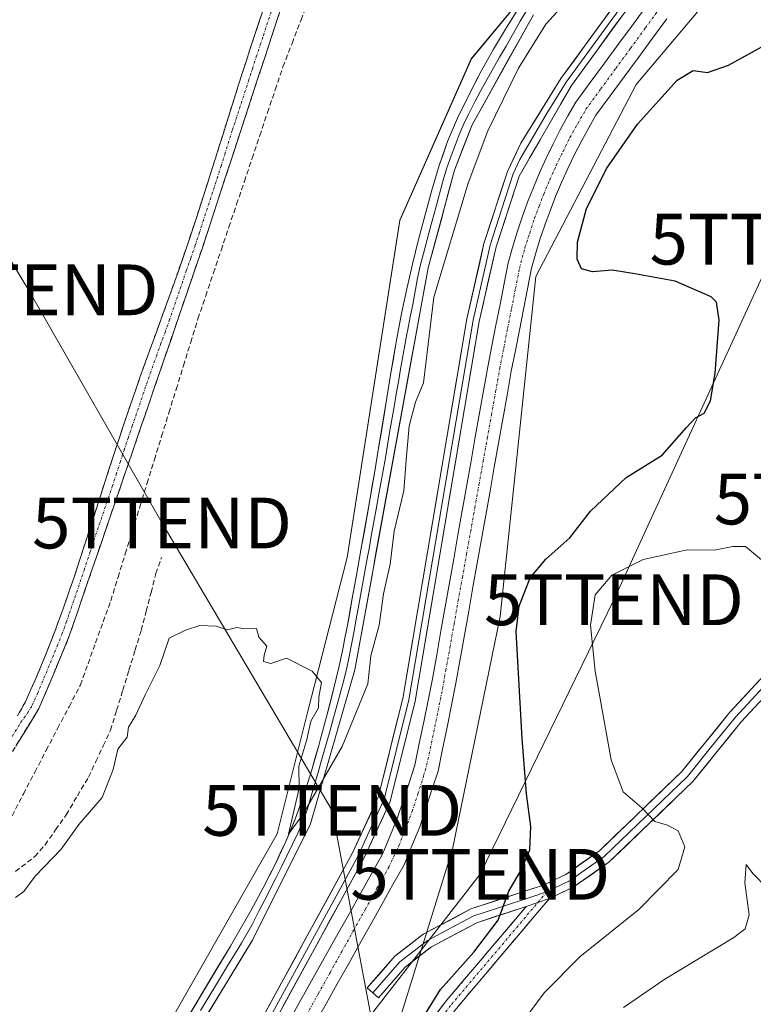
# Model space of a CAD drawing. Units: metres. Extents: x 619089 to 622581, y 4646159 to 4648531.
# Drawn here: x 621663 to 621808, y 4646800 to 4646994 of the extents above; entities that cross this region are included whole.
import ezdxf
from ezdxf.enums import TextEntityAlignment as Align

# ---------------------------------------------------------------- set-up
doc = ezdxf.new("R2010")
doc.units = ezdxf.units.M
doc.header["$MEASUREMENT"] = 0
doc.linetypes.add('TRAZO_Y_PUNTO', pattern=[1, 0.5, -0.25, 0, -0.25])
doc.linetypes.add('TRAZOSX2', pattern=[1.5, 1, -0.5])
doc.layers.get('0').update_dxf_attribs({"lineweight": 5})
for name, color, linetype, lineweight in [('Camino', 19, 'TRAZOSX2', 0), ('Camino Cxs', 19, 'Continuous', 0), ('Camino eje', 19, 'TRAZO_Y_PUNTO', 0), ('Corriente artificial Cxs', 5, 'Continuous', 13), ('Corriente artificial eje', 142, 'TRAZO_Y_PUNTO', 0), ('Corriente artificial lineal', 5, 'TRAZOSX2', 13), ('Corriente artificial superficial', 5, 'Continuous', 13), ('Cultivos herbáceos CxS', 92, 'Continuous', 0), ('Curva de nivel maestra', 36, 'Continuous', 30), ('Curva de nivel normal', 36, 'Continuous', 0), ('Layer 0', 7, 'Continuous', 0), ('Pastizal CxS', 92, 'Continuous', 0), ('Suelo desnudo CxS', 43, 'Continuous', 0), ('Tendido', 6, 'Continuous', 0), ('Torre de tendido puntual', 7, 'Continuous', 0)]:
    doc.layers.add(name, color=color, linetype=linetype, lineweight=lineweight)

# ---------------------------------------------------------------- blocks, each defined once
blk = doc.blocks.new('*U156')
at = {"layer": 'Cultivos herbáceos CxS', "color": 92, "linetype": 'Continuous', "lineweight": 0}
blk.add_polyline3d([(621769.2297, 4647006.9121, 294.2408), (621752.2663, 4646986.4187, 293.8585), (621738.1511, 4646954.6333, 293.7995), (621727.8013, 4646888.2191, 294.2379), (621720.0399, 4646858.0295, 294.8634), (621714.0033, 4646833.8799, 295.1826), (621685.5433, 4646783.8531, 295.5116), (621665.0895, 4646754.6637, 295.8385), (621656.4655, 4646749.4893, 295.6871)], dxfattribs=at)
blk = doc.blocks.new('*U171')
at = {"layer": 'Curva de nivel normal', "color": 36, "linetype": 'Continuous', "lineweight": 0}
blk.add_polyline3d([(621809.42, 4646887.78, 305), (621806.27, 4646890.42, 305), (621803.76, 4646890.44, 305), (621800.13, 4646889.68, 305), (621794.76, 4646889.77, 305), (621786.11, 4646887.85, 305), (621779.93, 4646884.8, 305), (621776.68, 4646880.88, 305), (621775.76, 4646874.96, 305), (621776.68, 4646865.87, 305), (621779.84, 4646848.43, 305), (621782.2, 4646842.13, 305), (621785.86, 4646838.95, 305), (621788.39, 4646836.26, 305), (621790.92, 4646835.54, 305), (621793.04, 4646834.41, 305), (621794.35, 4646831.27, 305), (621792.99, 4646826.8, 305), (621785.25, 4646818.95, 305), (621773.67, 4646809.64, 305), (621766.62, 4646802.54, 305), (621758.94, 4646792.2, 305)], dxfattribs=at)
blk = doc.blocks.new('*U172')
at = {"layer": 'Curva de nivel normal', "color": 36, "linetype": 'Continuous', "lineweight": 0}
blk.add_polyline3d([(621859.23, 4646795.52, 310), (621854.26, 4646801.54, 310), (621847.3, 4646807.46, 310), (621838.61, 4646812.71, 310), (621824.74, 4646818.9, 310), (621815.27, 4646821.23, 310), (621810.56, 4646823.18, 310), (621807.74, 4646826.05, 310), (621806.39, 4646827.84, 310), (621806.17, 4646824.23, 310), (621807, 4646817.87, 310), (621806.22, 4646815.14, 310), (621803.98, 4646813.42, 310), (621790.39, 4646805.22, 310), (621782.26, 4646799.68, 310)], dxfattribs=at)
blk = doc.blocks.new('5TTEND')
blk.add_text('5TTEND', height=10).set_placement((0, 0), align=Align.MIDDLE_CENTER)

msp = doc.modelspace()

# ---------------------------------------------------------------- linework, layer by layer
at = {"layer": 'Camino', "color": 19, "linetype": 'TRAZOSX2', "lineweight": 0}
for points in [[(621610.14, 4646764.69), (621615.37, 4646767.39), (621621.36, 4646773.97), (621632.18, 4646790.8), (621646.04, 4646816.05), (621657.97, 4646843.68), (621667.09, 4646858.49), (621673, 4646872.61), (621699.28, 4646949.23), (621717.61, 4647005.08), (621723.64, 4647020.39), (621747.98, 4647076.08), (621750.65, 4647080.37), (621773.32, 4647106.79), (621785.9, 4647122.85), (621792.6, 4647135.44), (621800.68, 4647154.44), (621799.3, 4647155.01)], [(621711.47, 4646996.68), (621710.23, 4646993.02), (621708.66, 4646988.28), (621707.12, 4646983.52), (621705.6, 4646978.75), (621704.1, 4646973.99), (621702.6, 4646969.22), (621701.09, 4646964.45), (621699.57, 4646959.68), (621698.03, 4646954.93), (621696.45, 4646950.19), (621694.61, 4646944.82), (621692.94, 4646940.11), (621691.24, 4646935.41), (621690.22, 4646932.62), (621689.52, 4646930.72), (621687.82, 4646926.02), (621686.14, 4646921.31), (621685.62, 4646919.79), (621684.01, 4646915.06), (621682.43, 4646910.32), (621680.87, 4646905.56), (621679.33, 4646900.81), (621677.8, 4646896.05), (621676.26, 4646891.29), (621673.99, 4646884.38), (621673.12, 4646881.79), (621671.93, 4646878.37), (621670.21, 4646873.67), (621668.39, 4646869.02), (621666.46, 4646864.41), (621664.42, 4646859.84), (621662.85, 4646857.07)], [(621767.64, 4646821.09), (621749.33, 4646799.48), (621740.13, 4646787.64), (621734.44, 4646777.9), (621725.63, 4646760.47), (621717.7, 4646750.34), (621699.48, 4646727.49), (621695.12, 4646721.48), (621691.02, 4646715.31), (621689.51, 4646713.34), (621685.8, 4646708.38)], [(621689.35, 4646716.42), (621693.48, 4646722.62), (621697.89, 4646728.7), (621716.09, 4646751.54), (621722.83, 4646760.43), (621732.26, 4646779.09), (621738.07, 4646789.03), (621747.4, 4646801.04), (621763.1, 4646819.57)]]:
    msp.add_lwpolyline(points, dxfattribs=at)
at = {"layer": 'Camino Cxs', "color": 19, "linetype": 'Continuous', "lineweight": 0}
msp.add_lwpolyline([(621767.64, 4646821.09), (621763.1, 4646819.57)], dxfattribs=at)
for points in [[(621662.85, 4646857.07, 294.64), (621664.42, 4646859.84, 294.47), (621665.44, 4646862.13, 294.32), (621666.46, 4646864.41, 294.2), (621668.39, 4646869.02, 294.06), (621670.21, 4646873.67, 294.05), (621671.07, 4646876.02, 294.04), (621671.93, 4646878.37, 294.01), (621673.12, 4646881.79, 293.96), (621673.99, 4646884.38, 293.94), (621675.13, 4646887.84, 293.9), (621676.26, 4646891.29, 293.77), (621677.03, 4646893.67, 293.69), (621677.8, 4646896.05, 293.64), (621679.33, 4646900.81, 293.62), (621680.87, 4646905.56, 293.61), (621681.65, 4646907.94, 293.58), (621682.43, 4646910.32, 293.53), (621684.01, 4646915.06, 293.55), (621685.62, 4646919.79, 293.61), (621686.14, 4646921.31, 293.61), (621686.98, 4646923.67, 293.48), (621687.82, 4646926.02, 293.39), (621689.52, 4646930.72, 293.47), (621690.22, 4646932.62, 293.5), (621691.24, 4646935.41, 293.47), (621692.94, 4646940.11, 293.25), (621694.61, 4646944.82, 293.21), (621695.53, 4646947.51, 293.26), (621696.45, 4646950.19, 293.26), (621698.03, 4646954.93, 293.05), (621699.57, 4646959.68, 293.22), (621700.33, 4646962.07, 293.24), (621701.09, 4646964.45, 293.26), (621701.85, 4646966.84, 293.23), (621702.6, 4646969.22, 293.17), (621703.35, 4646971.61, 293.13), (621704.1, 4646973.99, 293.14), (621705.6, 4646978.75, 293.2), (621706.36, 4646981.14, 293.19), (621707.12, 4646983.52, 293.05), (621707.89, 4646985.9, 293.01), (621708.66, 4646988.28, 293.11), (621710.23, 4646993.02, 293.19), (621711.47, 4646996.68, 293.17)], [(621714.56, 4646995.77, 292.95), (621713.03, 4646991.12, 292.86), (621711.5, 4646986.46, 292.8), (621709.97, 4646981.81, 292.42), (621708.45, 4646977.16, 292.68), (621706.92, 4646972.5, 293.05), (621705.39, 4646967.85, 292.97), (621703.86, 4646963.19, 292.9), (621702.34, 4646958.54, 293.09), (621700.81, 4646953.88, 292.79), (621699.28, 4646949.23, 292.7), (621697.73, 4646944.72, 292.93), (621696.19, 4646940.22, 293.14), (621694.64, 4646935.71, 292.9), (621693.1, 4646931.2, 293.04), (621691.55, 4646926.69, 293), (621690, 4646922.19, 292.73), (621688.46, 4646917.68, 293.03), (621686.91, 4646913.17, 293.38), (621685.37, 4646908.67, 293.33), (621683.82, 4646904.16, 293.02), (621682.28, 4646899.65, 293.54), (621680.73, 4646895.15, 293.73), (621679.18, 4646890.64, 293.49), (621677.64, 4646886.13, 293.68), (621676.09, 4646881.62, 294.03), (621674.55, 4646877.12, 294), (621673, 4646872.61, 293.94), (621671.52, 4646869.08, 294.25), (621670.05, 4646865.55, 294.24), (621668.57, 4646862.02, 294.19), (621667.09, 4646858.49, 294.39), (621664.81, 4646854.79, 294.62), (621662.53, 4646851.09, 294.62)], [(621745.07, 4646798.04, 300.06), (621747.4, 4646801.04, 300.48), (621750.54, 4646804.75, 300.32), (621753.68, 4646808.45, 300.24), (621756.82, 4646812.16, 300.2), (621759.96, 4646815.86, 300.28), (621763.1, 4646819.57, 300.45), (621767.64, 4646821.09, 301.09), (621764.59, 4646817.49, 300.84), (621761.54, 4646813.89, 300.72), (621758.49, 4646810.29, 300.98), (621755.43, 4646806.68, 300.96), (621752.38, 4646803.08, 300.95), (621749.33, 4646799.48, 301.01)]]:
    msp.add_polyline3d(points, dxfattribs=at)
at = {"layer": 'Camino eje', "color": 19, "linetype": 'TRAZO_Y_PUNTO', "lineweight": 0}
for points in [[(621658.92, 4646848.36), (621663.48, 4646855.76), (621664.86, 4646857.63), (621665.76, 4646859.17), (621666.78, 4646861.45), (621670.7, 4646870.82), (621671.61, 4646873.14), (621672.47, 4646875.49), (621673.06, 4646877.2), (621675.55, 4646884.46), (621675.98, 4646885.75), (621677.12, 4646889.21), (621677.89, 4646891.59), (621681.53, 4646902.21), (621682.3, 4646904.59), (621683.07, 4646906.97), (621683.85, 4646909.35), (621684.64, 4646911.72), (621685.44, 4646914.08), (621689.37, 4646925.53), (621690.21, 4646927.88), (621691.06, 4646930.23), (621691.41, 4646931.18), (621691.92, 4646932.58), (621692.77, 4646934.93), (621696.11, 4646944.67), (621697, 4646947.19), (621697.87, 4646949.71), (621698.66, 4646952.08), (621699.43, 4646954.46), (621702.19, 4646962.88), (621702.95, 4646965.27), (621703.71, 4646967.65), (621705.21, 4646972.42), (621708.37, 4646982.05), (621709.13, 4646984.44), (621709.9, 4646986.82), (621710.68, 4646989.19), (621711.3, 4646991.02), (621714.54, 4647000.88)], [(621765.37, 4646820.33), (621767.21, 4646822.5)], [(621688.74, 4646715.04), (621689.43, 4646714.88), (621690.19, 4646715.87), (621691.31, 4646717.55), (621693.36, 4646720.64), (621694.3, 4646722.05), (621698.69, 4646728.1), (621703.24, 4646733.81), (621712.35, 4646745.23), (621716.9, 4646750.94), (621720.27, 4646755.39), (621724.23, 4646760.45), (621733.35, 4646778.5), (621739.1, 4646788.34), (621748.37, 4646800.26), (621765.37, 4646820.33)]]:
    msp.add_lwpolyline(points, dxfattribs=at)
at = {"layer": 'Corriente artificial Cxs', "color": 5, "linetype": 'Continuous', "lineweight": 13}
for points in [[(621717.34, 4646798.78, 296.06), (621719.52, 4646802.66, 296.32), (621721.7, 4646806.54, 296.17), (621723.88, 4646810.42, 296.31), (621726.06, 4646814.31, 296.18), (621728.24, 4646818.19, 296.54), (621730.42, 4646822.07, 296.22), (621732.6, 4646825.95, 296.28), (621734.78, 4646829.83, 296.24), (621736.23, 4646833.35, 295.93), (621737.68, 4646836.86, 296.11), (621738.84, 4646840.37, 296.28), (621740, 4646843.88, 296.27), (621741.16, 4646847.39, 296.07), (621742.02, 4646851.63, 296.31), (621742.89, 4646855.88, 296.32), (621743.75, 4646860.12, 296.29), (621744.61, 4646864.36, 296.37), (621745.45, 4646869.09, 296.25), (621746.29, 4646873.81, 296.05), (621747.13, 4646878.54, 296.03), (621747.96, 4646883.26, 296.5), (621748.8, 4646887.99, 296.48), (621749.64, 4646892.72, 296.26), (621750.48, 4646897.44, 296.12), (621751.32, 4646902.17, 296.05), (621752.16, 4646906.9, 296.13), (621752.99, 4646911.62, 296.26), (621753.83, 4646916.35, 296.41), (621754.67, 4646921.07, 296.32), (621755.51, 4646925.8, 296.17), (621756.32, 4646929.9, 296.01), (621757.12, 4646933.99, 295.96), (621757.93, 4646938.09, 296.32), (621758.73, 4646942.18, 296.44), (621759.54, 4646946.28, 296.36), (621760.38, 4646949.29, 296.16), (621761.29, 4646952.28, 295.89), (621762.29, 4646955.25, 295.98), (621763.36, 4646958.19, 296.06), (621764.5, 4646961.11, 296.2), (621765.72, 4646963.99, 296.14), (621767.01, 4646966.84, 296.23), (621768.37, 4646969.66, 296.34), (621769.8, 4646972.45, 296.24), (621771.31, 4646975.19, 296), (621772.88, 4646977.9, 296.13), (621775.71, 4646981.75, 296.03), (621778.53, 4646985.6, 296.17), (621781.36, 4646989.45, 296.1), (621784.19, 4646993.31, 296.3), (621787.02, 4646997.16, 296.03)], [(621790.78, 4646994.32, 296.12), (621787.99, 4646990.52, 296.24), (621785.2, 4646986.71, 296.31), (621782.41, 4646982.91, 296.28), (621779.62, 4646979.11, 296.55), (621776.83, 4646975.31, 296.14), (621775.41, 4646972.87, 296.16), (621773.97, 4646970.23, 296.41), (621772.59, 4646967.56, 296.33), (621771.28, 4646964.85, 296.11), (621770.04, 4646962.1, 296.39), (621768.87, 4646959.33, 296.58), (621767.77, 4646956.53, 296.52), (621766.74, 4646953.7, 296.34), (621765.78, 4646950.84, 296.48), (621764.9, 4646947.97, 296.6), (621764.13, 4646945.19, 296.63), (621763.33, 4646941.14, 296.51), (621762.53, 4646937.09, 296.27), (621761.74, 4646933.03, 295.98), (621760.94, 4646928.98, 296.11), (621760.14, 4646924.93, 296.4), (621759.3, 4646920.2, 296.45), (621758.46, 4646915.48, 296.39), (621757.62, 4646910.75, 296.26), (621756.79, 4646906.02, 296.06), (621755.95, 4646901.3, 296.07), (621755.11, 4646896.57, 296.16), (621754.27, 4646891.84, 296.34), (621753.43, 4646887.11, 296.46), (621752.59, 4646882.39, 296.29), (621751.76, 4646877.66, 296.07), (621750.92, 4646872.93, 296.1), (621750.08, 4646868.21, 296.44), (621749.24, 4646863.48, 296.57), (621748.36, 4646859.16, 296.39), (621747.48, 4646854.83, 296.2), (621746.6, 4646850.51, 296.03), (621745.72, 4646846.18, 296.12), (621744.52, 4646842.53, 296.25), (621743.31, 4646838.87, 296.4), (621742.11, 4646835.22, 296.14), (621740.57, 4646831.5, 296.32), (621739.03, 4646827.77, 296.6), (621736.83, 4646823.86, 296.02), (621734.64, 4646819.95, 296.25), (621732.44, 4646816.04, 296.16), (621730.25, 4646812.13, 296.22), (621728.05, 4646808.22, 296.33), (621725.85, 4646804.31, 296.07), (621723.66, 4646800.4, 296.21), (621721.46, 4646796.49, 296.01)]]:
    msp.add_polyline3d(points, dxfattribs=at)
at = {"layer": 'Corriente artificial eje', "color": 142, "linetype": 'TRAZO_Y_PUNTO', "lineweight": 0}
msp.add_polyline3d([(621719.8, 4646798.19, 295.93), (621722.11, 4646802.34, 295.95), (621724.43, 4646806.5, 296.05), (621726.74, 4646810.65, 295.92), (621729.05, 4646814.81, 296.05), (621731.37, 4646818.96, 295.92), (621733.68, 4646823.12, 295.97), (621735.99, 4646827.27, 295.96), (621738.01, 4646831.49, 296.03), (621739.31, 4646834.88, 295.94), (621740.61, 4646838.26, 295.97), (621741.74, 4646841.73, 295.92), (621742.87, 4646845.21, 296), (621743.73, 4646848.44, 296.03), (621744.63, 4646852.76, 296.14), (621745.52, 4646857.08, 296.02), (621746.41, 4646861.41, 295.99), (621747.23, 4646865.98, 296.12), (621748.05, 4646870.56, 296.11), (621748.86, 4646875.13, 296.01), (621749.68, 4646879.71, 296.02), (621750.5, 4646884.28, 296.04), (621751.32, 4646888.86, 295.94), (621752.14, 4646893.43, 295.91), (621752.96, 4646898.01, 295.95), (621753.77, 4646902.59, 296.03), (621754.59, 4646907.16, 296.04), (621755.41, 4646911.74, 296.04), (621756.23, 4646916.31, 295.92), (621757.05, 4646920.89, 295.94), (621757.87, 4646925.46, 296.07), (621758.64, 4646929.41, 296.02), (621759.42, 4646933.35, 295.9), (621760.2, 4646937.29, 296.09), (621760.98, 4646941.23, 296.05), (621761.75, 4646945.18, 295.96), (621762.81, 4646949.19, 296.09), (621763.77, 4646952.11, 296.1), (621764.72, 4646955.04, 296.06), (621765.62, 4646957.42, 295.97), (621766.53, 4646959.8, 295.88), (621767.75, 4646962.63, 296.03), (621768.97, 4646965.45, 296.1), (621770.33, 4646968.19, 296.03), (621771.68, 4646970.93, 295.88), (621773.26, 4646973.71, 295.9), (621774.85, 4646976.49, 296), (621777.78, 4646980.5, 296.05), (621780.71, 4646984.51, 295.87), (621783.64, 4646988.51, 295.88), (621786.57, 4646992.52, 295.82), (621789.5, 4646996.53, 295.99)], dxfattribs=at)
at = {"layer": 'Corriente artificial lineal', "color": 5, "linetype": 'TRAZOSX2', "lineweight": 13}
for points in [[(621661.78, 4646837.4, 292.9), (621664.03, 4646841.7, 293.85), (621666.27, 4646846, 293.15), (621668.52, 4646850.29, 293.2), (621670.76, 4646854.59, 292.9), (621673.01, 4646858.88, 293.39), (621675.25, 4646863.18, 293.15), (621676.75, 4646867.32, 292.66), (621678.24, 4646871.46, 293.44), (621679.74, 4646875.6, 293.49), (621681.23, 4646879.74, 292.77), (621682.66, 4646884.37, 293.07), (621684.09, 4646888.99, 293.14), (621685.53, 4646893.62, 293.09), (621686.96, 4646898.24, 292.7), (621688.39, 4646902.87, 292.67), (621689.82, 4646907.5, 292.93), (621691.25, 4646912.12, 292.18), (621692.68, 4646916.75, 292.33), (621694.12, 4646921.37, 292.6), (621695.55, 4646926, 292.55), (621696.98, 4646930.62, 292.34), (621698.41, 4646935.25, 292.68), (621699.93, 4646939.76, 292.57), (621701.46, 4646944.27, 291.88), (621702.98, 4646948.78, 292.49), (621704.5, 4646953.29, 292.53), (621706.02, 4646957.8, 292.18), (621707.55, 4646962.3, 292.55), (621709.07, 4646966.81, 292.86), (621710.59, 4646971.32, 292.55), (621712.11, 4646975.83, 292.11), (621713.64, 4646980.34, 292.32), (621715.16, 4646984.85, 292.11), (621716.94, 4646989.47, 291.85), (621718.72, 4646994.09, 292.73), (621720.51, 4646998.7, 292.3)], [(621662.46, 4646826.45, 294.84), (621666.27, 4646829.37, 294.76), (621668.28, 4646831.68, 294.87), (621670.37, 4646834.64, 294.84), (621672.46, 4646837.6, 294.81), (621674.66, 4646841.32, 294.74), (621676.86, 4646845.03, 294.56), (621678.3, 4646848.1, 294.56), (621679.74, 4646851.17, 294.55), (621681.18, 4646854.24, 294.56), (621682.39, 4646858.18, 294.56), (621683.6, 4646862.12, 294.58), (621684.82, 4646866.07, 294.54), (621686.03, 4646870.01, 294.49), (621687.24, 4646873.95, 294.57), (621688.21, 4646877.67, 294.73), (621689.17, 4646881.38, 294.61), (621690.14, 4646885.1, 294.25), (621691.23, 4646888.23, 293.68)]]:
    msp.add_polyline3d(points, dxfattribs=at)
at = {"layer": 'Corriente artificial superficial', "color": 5, "linetype": 'Continuous', "lineweight": 13}
for points in [[(621717.34, 4646798.78, 296.06), (621719.52, 4646802.66, 296.32), (621721.7, 4646806.54, 296.17), (621723.88, 4646810.42, 296.31), (621726.06, 4646814.31, 296.18), (621728.24, 4646818.19, 296.54), (621730.42, 4646822.07, 296.22), (621732.6, 4646825.95, 296.28), (621734.78, 4646829.83, 296.24), (621736.23, 4646833.35, 295.93), (621737.68, 4646836.86, 296.1), (621738.84, 4646840.37, 296.28), (621740, 4646843.88, 296.27), (621741.16, 4646847.39, 296.07), (621742.02, 4646851.63, 296.31), (621742.89, 4646855.88, 296.32), (621743.75, 4646860.12, 296.29), (621744.61, 4646864.36, 296.37), (621745.45, 4646869.09, 296.25), (621746.29, 4646873.81, 296.05), (621747.13, 4646878.54, 296.03), (621747.96, 4646883.26, 296.5), (621748.8, 4646887.99, 296.48), (621749.64, 4646892.72, 296.26), (621750.48, 4646897.44, 296.12), (621751.32, 4646902.17, 296.05), (621752.16, 4646906.9, 296.13), (621752.99, 4646911.62, 296.26), (621753.83, 4646916.35, 296.41), (621754.67, 4646921.07, 296.32), (621755.51, 4646925.8, 296.17), (621756.32, 4646929.9, 296.01), (621757.12, 4646933.99, 295.96), (621757.93, 4646938.09, 296.32), (621758.73, 4646942.18, 296.44), (621759.54, 4646946.28, 296.36), (621760.38, 4646949.29, 296.16), (621761.29, 4646952.28, 295.89), (621762.29, 4646955.25, 295.98), (621763.36, 4646958.19, 296.06), (621764.5, 4646961.11, 296.2), (621765.72, 4646963.99, 296.14), (621767.01, 4646966.84, 296.23), (621768.37, 4646969.66, 296.34), (621769.8, 4646972.45, 296.24), (621771.31, 4646975.19, 296), (621772.88, 4646977.9, 296.13), (621775.71, 4646981.75, 296.03), (621778.53, 4646985.6, 296.17), (621781.36, 4646989.45, 296.1), (621784.19, 4646993.31, 296.3), (621787.02, 4646997.16, 296.03)], [(621790.78, 4646994.32, 296.12), (621787.99, 4646990.52, 296.24), (621785.2, 4646986.71, 296.31), (621782.41, 4646982.91, 296.28), (621779.62, 4646979.11, 296.55), (621776.83, 4646975.31, 296.14), (621775.41, 4646972.87, 296.16), (621773.97, 4646970.23, 296.41), (621772.59, 4646967.56, 296.33), (621771.28, 4646964.85, 296.11), (621770.04, 4646962.1, 296.39), (621768.87, 4646959.33, 296.58), (621767.77, 4646956.53, 296.52), (621766.74, 4646953.7, 296.34), (621765.78, 4646950.84, 296.48), (621764.9, 4646947.97, 296.6), (621764.13, 4646945.19, 296.63), (621763.33, 4646941.14, 296.51), (621762.53, 4646937.09, 296.27), (621761.74, 4646933.03, 295.98), (621760.94, 4646928.98, 296.11), (621760.14, 4646924.93, 296.4), (621759.3, 4646920.2, 296.45), (621758.46, 4646915.48, 296.39), (621757.62, 4646910.75, 296.26), (621756.79, 4646906.02, 296.06), (621755.95, 4646901.3, 296.07), (621755.11, 4646896.57, 296.16), (621754.27, 4646891.84, 296.34), (621753.43, 4646887.11, 296.46), (621752.59, 4646882.39, 296.29), (621751.76, 4646877.66, 296.07), (621750.92, 4646872.93, 296.1), (621750.08, 4646868.21, 296.44), (621749.24, 4646863.48, 296.57), (621748.36, 4646859.16, 296.39), (621747.48, 4646854.83, 296.2), (621746.6, 4646850.51, 296.03), (621745.72, 4646846.18, 296.12), (621744.52, 4646842.53, 296.25), (621743.31, 4646838.87, 296.4), (621742.11, 4646835.22, 296.14), (621740.57, 4646831.5, 296.32), (621739.03, 4646827.77, 296.6), (621736.83, 4646823.86, 296.02), (621734.64, 4646819.95, 296.25), (621732.44, 4646816.04, 296.16), (621730.25, 4646812.13, 296.22), (621728.05, 4646808.22, 296.33), (621725.85, 4646804.31, 296.07), (621723.66, 4646800.4, 296.21), (621721.46, 4646796.49, 296.01)]]:
    msp.add_polyline3d(points, dxfattribs=at)
at = {"layer": 'Cultivos herbáceos CxS', "color": 92, "linetype": 'Continuous', "lineweight": 0}
msp.add_polyline3d([(621656.47, 4646749.49, 295.69), (621665.09, 4646754.66, 295.84), (621685.54, 4646783.85, 295.51), (621714, 4646833.88, 295.18), (621720.04, 4646858.03, 294.86), (621727.8, 4646888.22, 294.24), (621738.15, 4646954.63, 293.8), (621752.27, 4646986.42, 293.86), (621769.23, 4647006.91, 294.24)], dxfattribs=at)
at = {"layer": 'Curva de nivel maestra', "color": 36, "linetype": 'Continuous', "lineweight": 30}
msp.add_polyline3d([(621741.46, 4646795.56, 300), (621746.22, 4646803.2, 300), (621752.76, 4646810.54, 300), (621757.55, 4646816.87, 300), (621759.64, 4646822.54, 300), (621762.14, 4646826.82, 300), (621763.77, 4646830.69, 300), (621764, 4646835.28, 300), (621763.15, 4646841.75, 300), (621762.28, 4646852.62, 300), (621761.08, 4646873.66, 300), (621761.68, 4646878.67, 300), (621763.86, 4646884.22, 300), (621766.93, 4646887.94, 300), (621771.69, 4646892.14, 300), (621775.76, 4646897.4, 300), (621782.76, 4646903.99, 300), (621789.87, 4646908.39, 300), (621794.64, 4646913.82, 300), (621796.43, 4646915.76, 300), (621798.12, 4646916.69, 300), (621799.37, 4646919.11, 300), (621800.29, 4646924.53, 300), (621801.09, 4646934.95, 300), (621800.59, 4646938.53, 300), (621799.5, 4646939.59, 300), (621792.41, 4646942.68, 300), (621784.46, 4646944.11, 300), (621780.03, 4646944.81, 300), (621776.13, 4646944.51, 300), (621774, 4646945.1, 300), (621773.14, 4646946.97, 300), (621773.21, 4646950.31, 300), (621774.97, 4646956.97, 300), (621778.97, 4646964.91, 300), (621785, 4646973.58, 300), (621792.82, 4646982.23, 300), (621795.99, 4646984.11, 300), (621798.83, 4646983.76, 300), (621802.96, 4646985.16, 300), (621811.39, 4646989.87, 300)], dxfattribs=at)
at = {"layer": 'Curva de nivel normal', "color": 36, "linetype": 'Continuous', "lineweight": 0}
msp.add_polyline3d([(621662.48, 4646821.32, 295), (621664.12, 4646822.5, 295), (621666.32, 4646825.49, 295), (621671.45, 4646830.84, 295), (621674.94, 4646835.66, 295), (621679.54, 4646840.97, 295), (621681.68, 4646846.54, 295), (621682.64, 4646850.54, 295), (621684.46, 4646852.87, 295), (621684.7, 4646854.87, 295), (621686.15, 4646857.2, 295), (621688.03, 4646861.2, 295), (621690.88, 4646866.96, 295), (621692.77, 4646872.38, 295), (621695.97, 4646873.92, 295), (621698.78, 4646874.87, 295), (621701.97, 4646874.7, 295), (621704.26, 4646873.98, 295), (621706.1, 4646874.48, 295), (621707.67, 4646874.21, 295), (621709.97, 4646874.29, 295), (621710.42, 4646872.56, 295), (621711.97, 4646870.79, 295), (621711.45, 4646869.01, 295), (621711.32, 4646867.77, 295), (621712.77, 4646867.38, 295), (621715.85, 4646868.46, 295), (621720.94, 4646865.88, 295), (621722.73, 4646863.67, 295), (621722.23, 4646860.76, 295), (621722.18, 4646858.67, 295), (621720.67, 4646856.02, 295), (621719.83, 4646852.41, 295), (621718.28, 4646847.2, 295), (621718.35, 4646842.87, 295), (621716.28, 4646833.79, 295), (621719.09, 4646837.65, 295), (621726.8, 4646851.06, 295), (621731.91, 4646863.39, 295), (621732.48, 4646868.87, 295), (621734.11, 4646874.93, 295), (621734.95, 4646881.12, 295), (621736.31, 4646886.92, 295), (621737.08, 4646893.41, 295), (621738.99, 4646901.38, 295), (621739.41, 4646907.41, 295), (621740.05, 4646914.19, 295), (621741.28, 4646918.86, 295), (621742.83, 4646922.63, 295), (621744.9, 4646939.5, 295), (621751.62, 4646961.97, 295), (621755.54, 4646972.24, 295), (621761.53, 4646984.61, 295), (621766.93, 4646993.24, 295), (621772.9, 4646999.84, 295)], dxfattribs=at)
at = {"layer": 'Layer 0', "linetype": 'Continuous', "lineweight": 0}
for points in [[(621661.79, 4646731.93), (621665.9, 4646733.65), (621671.88, 4646737.19), (621675.36, 4646739.95), (621679.91, 4646744.65), (621682.53, 4646748.27), (621690.15, 4646759.91), (621692.43, 4646763.43), (621728.85, 4646830.09), (621733.93, 4646841.07), (621738.75, 4646860.49), (621751.38, 4646935.21), (621754.76, 4646950.05), (621759.39, 4646964.25), (621762, 4646969.81), (621769.92, 4646982.54), (621788.53, 4647008.11)], [(621790.48, 4647006.57), (621771.98, 4646981.15), (621761.69, 4646963.34), (621757.15, 4646949.39), (621753.81, 4646934.72), (621741.18, 4646859.98), (621736.28, 4646840.24), (621731.06, 4646828.97), (621694.56, 4646762.16), (621693.14, 4646759.96), (621684.2, 4646747.16), (621681.45, 4646743.36), (621676.71, 4646738.47), (621673.01, 4646735.53), (621666.8, 4646731.86), (621662.44, 4646730.04)], [(621693.5, 4646762.8), (621729.96, 4646829.53), (621732.5, 4646835.02), (621735.11, 4646840.66), (621739.97, 4646860.24), (621752.6, 4646934.97), (621755.96, 4646949.72), (621758.23, 4646956.7), (621760.54, 4646963.8), (621761.85, 4646966.58), (621766.99, 4646975.48), (621770.95, 4646981.85), (621789.51, 4647007.34)], [(621691.94, 4646790.28), (621704.79, 4646811.73), (621706.42, 4646814.5), (621708.89, 4646818.84), (621711.26, 4646823.24), (621713.53, 4646827.7), (621715.73, 4646832.33), (621717.66, 4646836.96), (621719.34, 4646841.67), (621720.83, 4646846.44), (621722.2, 4646851.26), (621722.49, 4646852.32), (621723.8, 4646857.15), (621725.06, 4646861.99), (621726.22, 4646866.85), (621727.06, 4646870.85), (621727.24, 4646871.74), (621727.84, 4646874.93), (621728.75, 4646879.85), (621729.65, 4646884.77), (621730.53, 4646889.69), (621732.34, 4646899.93), (621733.18, 4646904.86), (621734, 4646909.79), (621735.62, 4646919.66), (621736.44, 4646924.59), (621737.28, 4646929.52), (621737.61, 4646931.36), (621738.54, 4646936.27), (621739.57, 4646941.16), (621740.69, 4646946.03), (621741.88, 4646950.88), (621743.16, 4646955.72), (621744.51, 4646960.55), (621745.96, 4646965.43), (621747.59, 4646970.16), (621749.54, 4646974.76), (621751.88, 4646979.55), (621754.22, 4646983.98), (621756.66, 4646988.34), (621759.22, 4646992.62), (621761.91, 4646996.85)], [(621764.54, 4646995.12), (621752.41, 4646973.46), (621748.96, 4646964.48), (621743.75, 4646945.3), (621729.3, 4646866.16), (621720.6, 4646835.82), (621709.15, 4646812.92), (621676.76, 4646759.71), (621670.18, 4646753.14), (621666.44, 4646749.63), (621659.38, 4646744.92)], [(621698.94, 4646799.06), (621701.69, 4646803.59), (621704.26, 4646807.88), (621706.97, 4646812.33), (621707.79, 4646813.71), (621709.02, 4646815.88), (621710.4, 4646818.65), (621711.59, 4646820.85), (621713.66, 4646824.99), (621714.8, 4646827.22), (621715.9, 4646829.54), (621718.17, 4646834.08), (621719.13, 4646836.39), (621719.97, 4646838.75), (621721.35, 4646843.56), (621722.09, 4646845.94), (621722.78, 4646848.35), (621724.39, 4646853.98), (621725.12, 4646856.66), (621725.75, 4646859.08), (621727.18, 4646864.08), (621727.76, 4646866.51), (621728.23, 4646868.73), (621729.22, 4646874.17), (621729.52, 4646875.76), (621729.98, 4646878.22), (621731.44, 4646886.24), (621731.88, 4646888.7), (621732.11, 4646889.97), (621732.55, 4646892.43), (621733.52, 4646897.75), (621733.99, 4646900.41), (621734.41, 4646902.88), (621735.33, 4646907.9), (621735.74, 4646910.36), (621736.14, 4646912.83), (621737.07, 4646917.92), (621737.48, 4646920.39), (621737.89, 4646922.85), (621738.31, 4646925.32), (621739.57, 4646932.24), (621739.74, 4646933.16), (621740.2, 4646935.61), (621740.72, 4646938.06), (621741.66, 4646943.23), (621742.22, 4646945.67), (621742.82, 4646948.09), (621743.9, 4646952.09), (621744.54, 4646954.51), (621745.22, 4646956.92), (621746.74, 4646962.52), (621747.46, 4646964.96), (621748.28, 4646967.32), (621750, 4646971.81), (621750.98, 4646974.11), (621751.8, 4646975.58), (621752.97, 4646977.97), (621754.14, 4646980.19), (621757.82, 4646986.77), (621759.1, 4646988.91), (621761.88, 4646993.87), (621763.23, 4646995.99)], [(622002.68, 4646940.14), (621985.81, 4646933.99), (621969.04, 4646922.93), (621924.82, 4646896.89), (621901.67, 4646882.43), (621883.22, 4646872.51), (621878.01, 4646872.39), (621851.41, 4646874.67), (621834.1, 4646874.44), (621828.61, 4646873.42), (621811.67, 4646866.93), (621803.23, 4646857.79), (621793.77, 4646846.15), (621777.51, 4646830.5), (621770.88, 4646825.86), (621766.39, 4646823.73), (621752.18, 4646819.05), (621742.81, 4646814.07), (621737.2, 4646809.75), (621731.77, 4646803.51), (621732.88, 4646802.55)], [(621767.64, 4646821.09), (621772.35, 4646823.32), (621779.38, 4646828.24), (621795.93, 4646844.17), (621805.44, 4646855.88), (621813.35, 4646864.44), (621825.68, 4646869.17), (621829.4, 4646870.59), (621834.39, 4646871.52), (621851.3, 4646871.74), (621865.01, 4646870.57), (621877.92, 4646869.46), (621883.99, 4646869.61), (621903.14, 4646879.9), (621926.34, 4646894.39), (621970.59, 4646920.45), (621987.13, 4646931.36), (621993.31, 4646933.61), (621994.76, 4646933.44), (621996.41, 4646932.93), (621997.52, 4646931.95), (621998.36, 4646929.93)], [(621969.82, 4646921.69), (621925.58, 4646895.64), (621902.41, 4646881.17), (621893.18, 4646876.21), (621883.61, 4646871.06), (621880.57, 4646870.99), (621877.97, 4646870.93), (621871.51, 4646871.48), (621858.21, 4646872.62), (621851.36, 4646873.21), (621842.9, 4646873.1), (621834.25, 4646872.98), (621829.01, 4646872.01), (621827.15, 4646871.3), (621818.68, 4646868.05), (621812.51, 4646865.69), (621808.29, 4646861.12), (621804.34, 4646856.84), (621799.61, 4646851.02), (621794.85, 4646845.16), (621778.45, 4646829.37), (621771.62, 4646824.59), (621767.21, 4646822.5)], [(621767.21, 4646822.5), (621764.75, 4646821.65), (621757.64, 4646819.31), (621752.76, 4646817.7), (621748.29, 4646815.33), (621743.61, 4646812.84), (621741.02, 4646810.84), (621738.21, 4646808.68), (621732.88, 4646802.55)], [(621767.64, 4646821.09), (621763.1, 4646819.57)], [(621732.88, 4646802.55), (621733.98, 4646801.59), (621739.22, 4646807.61), (621744.4, 4646811.61), (621753.34, 4646816.35), (621763.1, 4646819.57)]]:
    msp.add_lwpolyline(points, dxfattribs=at)
for points in [[(621710.64, 4646796.76, 297.12), (621712.92, 4646800.93, 296.94), (621715.19, 4646805.09, 297.02), (621717.47, 4646809.26, 296.99), (621719.75, 4646813.43, 297), (621722.02, 4646817.59, 297.15), (621724.3, 4646821.76, 297.06), (621726.57, 4646825.92, 297.13), (621728.85, 4646830.09, 296.96), (621730.54, 4646833.75, 297.15), (621732.24, 4646837.41, 297.09), (621733.93, 4646841.07, 296.9), (621734.89, 4646844.95, 297.04), (621735.86, 4646848.84, 297.2), (621736.82, 4646852.72, 297.21), (621737.79, 4646856.61, 296.88), (621738.75, 4646860.49, 296.77), (621739.54, 4646865.16, 296.97), (621740.33, 4646869.83, 297.1), (621741.12, 4646874.5, 297.1), (621741.91, 4646879.17, 297.06), (621742.7, 4646883.84, 297.03), (621743.49, 4646888.51, 296.98), (621744.28, 4646893.18, 296.87), (621745.07, 4646897.85, 297), (621745.85, 4646902.52, 297.08), (621746.64, 4646907.19, 297.2), (621747.43, 4646911.86, 296.85), (621748.22, 4646916.53, 296.75), (621749.01, 4646921.2, 296.72), (621749.8, 4646925.87, 296.88), (621750.59, 4646930.54, 297.17), (621751.38, 4646935.21, 297.32), (621752.23, 4646938.92, 297.19), (621753.07, 4646942.63, 297.07), (621753.92, 4646946.34, 297.01), (621754.76, 4646950.05, 297.04), (621756.3, 4646954.78, 297.32), (621757.85, 4646959.52, 297.06), (621759.39, 4646964.25, 297.05), (621760.7, 4646967.03, 297.13), (621762, 4646969.81, 297.26), (621764.64, 4646974.05, 297.23), (621767.28, 4646978.3, 297.16), (621769.92, 4646982.54, 297.05), (621772.58, 4646986.19, 297.02), (621775.24, 4646989.85, 297.02), (621777.9, 4646993.5, 297.08), (621780.55, 4646997.15, 296.98)], [(621696.22, 4646797.43, 295.34), (621698.37, 4646801.01, 295.26), (621700.51, 4646804.58, 295.23), (621702.65, 4646808.16, 295.19), (621704.79, 4646811.73, 295.18), (621706.42, 4646814.5, 295.16), (621708.89, 4646818.84, 295.09), (621711.26, 4646823.24, 295.05), (621712.4, 4646825.47, 295.09), (621713.53, 4646827.7, 295.09), (621714.63, 4646830.02, 295.07), (621715.73, 4646832.33, 295.02), (621716.7, 4646834.65, 295), (621717.66, 4646836.96, 295.04), (621718.5, 4646839.32, 295.01), (621719.34, 4646841.67, 294.98), (621720.83, 4646846.44, 294.85), (621721.52, 4646848.85, 294.79), (621722.2, 4646851.26, 294.81), (621722.49, 4646852.32, 294.81), (621723.15, 4646854.74, 294.83), (621723.8, 4646857.15, 294.85), (621724.43, 4646859.57, 294.81), (621725.06, 4646861.99, 294.73), (621726.22, 4646866.85, 294.55), (621727.06, 4646870.85, 294.44), (621727.24, 4646871.74, 294.41), (621727.84, 4646874.93, 294.26), (621728.3, 4646877.39, 294.13), (621728.75, 4646879.85, 294.04), (621729.2, 4646882.31, 293.98), (621729.65, 4646884.77, 293.97), (621730.53, 4646889.69, 294.02), (621731.13, 4646893.1, 294.04), (621731.74, 4646896.52, 294.06), (621732.34, 4646899.93, 293.99), (621732.76, 4646902.4, 293.92), (621733.18, 4646904.86, 293.88), (621734, 4646909.79, 293.9), (621734.54, 4646913.08, 293.97), (621735.08, 4646916.37, 294.03), (621735.62, 4646919.66, 294.07), (621736.44, 4646924.59, 294.07), (621736.86, 4646927.06, 294.01), (621737.28, 4646929.52, 293.95), (621737.61, 4646931.36, 293.91), (621738.54, 4646936.27, 293.78), (621739.57, 4646941.16, 293.78), (621740.69, 4646946.03, 293.85), (621741.88, 4646950.88, 293.88), (621742.52, 4646953.3, 293.86), (621743.16, 4646955.72, 293.77), (621743.84, 4646958.14, 293.7), (621744.51, 4646960.55, 293.74), (621745.24, 4646962.99, 293.8), (621745.96, 4646965.43, 293.83), (621746.78, 4646967.8, 293.84), (621747.59, 4646970.16, 293.77), (621749.54, 4646974.76, 293.73), (621750.71, 4646977.16, 293.79), (621751.88, 4646979.55, 293.76), (621753.05, 4646981.77, 293.67), (621754.22, 4646983.98, 293.66), (621756.66, 4646988.34, 293.83), (621759.22, 4646992.62, 293.72), (621760.57, 4646994.74, 293.69)], [(621764.54, 4646995.12, 294.14), (621762.11, 4646990.79, 294.23), (621759.69, 4646986.46, 294.37), (621757.26, 4646982.12, 294.22), (621754.84, 4646977.79, 294.14), (621752.41, 4646973.46, 294.17), (621750.69, 4646968.97, 294.09), (621748.96, 4646964.48, 294.34), (621747.66, 4646959.69, 294.36), (621746.36, 4646954.89, 294.11), (621745.05, 4646950.1, 294.2), (621743.75, 4646945.3, 294.27), (621742.9, 4646940.64, 294.38), (621742.05, 4646935.99, 294.33), (621741.2, 4646931.33, 294.21), (621740.35, 4646926.68, 294.31), (621739.5, 4646922.02, 294.5), (621738.65, 4646917.37, 294.65), (621737.8, 4646912.71, 294.59), (621736.95, 4646908.06, 294.47), (621736.1, 4646903.4, 294.38), (621735.25, 4646898.75, 294.34), (621734.4, 4646894.09, 294.46), (621733.55, 4646889.44, 294.4), (621732.7, 4646884.78, 294.48), (621731.85, 4646880.13, 294.49), (621731, 4646875.47, 294.5), (621730.15, 4646870.82, 294.67), (621729.3, 4646866.16, 294.74), (621728.06, 4646861.83, 294.73), (621726.81, 4646857.49, 294.74), (621725.57, 4646853.16, 294.81), (621724.33, 4646848.82, 294.92), (621723.09, 4646844.49, 295.03), (621721.84, 4646840.15, 295.04), (621720.6, 4646835.82, 295.24), (621718.69, 4646832, 295.31), (621716.78, 4646828.19, 295.23), (621714.88, 4646824.37, 295.29), (621712.97, 4646820.55, 295.29), (621711.06, 4646816.74, 295.28), (621709.15, 4646812.92, 295.42), (621706.66, 4646808.83, 295.33), (621704.17, 4646804.73, 295.45), (621701.68, 4646800.64, 295.39), (621699.18, 4646796.55, 295.48)], [(621782.55, 4646995.68, 296.82), (621779.91, 4646992.04, 296.79), (621777.27, 4646988.41, 296.92), (621774.62, 4646984.78, 296.58), (621771.98, 4646981.15, 296.72), (621769.92, 4646977.59, 296.54), (621767.86, 4646974.03, 296.88), (621765.81, 4646970.46, 296.84), (621763.75, 4646966.9, 296.82), (621761.69, 4646963.34, 297.04), (621760.18, 4646958.69, 296.53), (621758.66, 4646954.04, 296.72), (621757.15, 4646949.39, 297.08), (621756.32, 4646945.72, 297.09), (621755.48, 4646942.06, 296.9), (621754.65, 4646938.39, 296.79), (621753.81, 4646934.72, 296.75), (621753.02, 4646930.05, 296.93), (621752.23, 4646925.38, 297.04), (621751.44, 4646920.71, 297.17), (621750.65, 4646916.04, 296.83), (621749.86, 4646911.36, 296.58), (621749.07, 4646906.69, 296.67), (621748.28, 4646902.02, 296.81), (621747.5, 4646897.35, 296.93), (621746.71, 4646892.68, 296.94), (621745.92, 4646888.01, 296.98), (621745.13, 4646883.34, 296.87), (621744.34, 4646878.67, 296.54), (621743.55, 4646873.99, 296.71), (621742.76, 4646869.32, 296.93), (621741.97, 4646864.65, 296.9), (621741.18, 4646859.98, 296.57), (621740.2, 4646856.03, 296.63), (621739.22, 4646852.08, 296.8), (621738.24, 4646848.14, 296.87), (621737.26, 4646844.19, 296.98), (621736.28, 4646840.24, 296.63), (621734.54, 4646836.48, 296.57), (621732.8, 4646832.73, 296.84), (621731.06, 4646828.97, 296.86), (621728.78, 4646824.79, 296.73), (621726.5, 4646820.62, 297.06), (621724.22, 4646816.44, 296.85), (621721.94, 4646812.27, 296.96), (621719.65, 4646808.09, 296.65), (621717.37, 4646803.92, 296.93), (621715.09, 4646799.74, 296.56)], [(621808.08, 4646858.73, 307.47), (621805.44, 4646855.88, 307.54), (621803.06, 4646852.95, 307.5), (621800.69, 4646850.03, 307.46), (621798.31, 4646847.1, 307.15), (621795.93, 4646844.17, 306.66), (621792.62, 4646840.98, 305.94), (621789.31, 4646837.8, 305.17), (621786, 4646834.61, 304.36), (621782.69, 4646831.43, 303.52), (621779.38, 4646828.24, 302.76), (621775.87, 4646825.78, 302.19), (621772.35, 4646823.32, 301.59), (621770, 4646822.21, 301.38), (621767.64, 4646821.09, 301.09), (621763.1, 4646819.57, 300.45), (621759.85, 4646818.5, 300.03), (621756.59, 4646817.42, 299.65), (621753.34, 4646816.35, 299.35), (621750.36, 4646814.77, 299.04), (621747.38, 4646813.19, 298.82), (621744.4, 4646811.61, 298.6), (621741.81, 4646809.61, 298.36), (621739.22, 4646807.61, 298.23), (621736.6, 4646804.6, 298.03), (621733.98, 4646801.59, 297.73), (621731.77, 4646803.51, 297.51), (621734.49, 4646806.63, 297.8), (621737.2, 4646809.75, 298.1), (621740.01, 4646811.91, 298.25), (621742.81, 4646814.07, 298.51), (621745.93, 4646815.73, 298.73), (621749.06, 4646817.39, 298.97), (621752.18, 4646819.05, 299.2), (621756.92, 4646820.61, 299.62), (621761.65, 4646822.17, 300.2), (621766.39, 4646823.73, 300.87), (621770.88, 4646825.86, 301.34), (621774.2, 4646828.18, 302), (621777.51, 4646830.5, 302.63), (621780.76, 4646833.63, 303.51), (621784.01, 4646836.76, 304.26), (621787.27, 4646839.89, 305.26), (621790.52, 4646843.02, 305.94), (621793.77, 4646846.15, 306.85), (621796.92, 4646850.03, 307.21), (621800.08, 4646853.91, 307.6), (621803.23, 4646857.79, 307.66), (621806.04, 4646860.84, 307.46), (621808.86, 4646863.88, 307.23)]]:
    msp.add_polyline3d(points, dxfattribs=at)
at = {"layer": 'Pastizal CxS', "color": 92, "linetype": 'Continuous', "lineweight": 0}
for points in [[(621645.83, 4646702.77, 297.48), (621668.55, 4646693.84, 298.72), (621701.09, 4646734.36, 300.96), (621734.24, 4646784.7, 300.83), (621748.57, 4646830.85, 299.01), (621757.96, 4646876.65, 300.18), (621765, 4646943.58, 297.6), (621784.72, 4646981.37, 299.31), (621803.69, 4647003.8, 298.68), (621819.21, 4647023.64, 297.72), (621846.16, 4647038.6, 297.56), (621857.32, 4647039.78, 297.86), (621873.44, 4647041.48, 297.92), (621893.79, 4647039.2, 298.06), (621896.74, 4647038.92, 297.86)], [(621645.83, 4646702.77, 297.48), (621668.55, 4646693.84, 298.72), (621701.09, 4646734.36, 300.96), (621734.24, 4646784.7, 300.83), (621748.57, 4646830.85, 299.01), (621757.96, 4646876.65, 300.18), (621765, 4646943.58, 297.6), (621784.72, 4646981.37, 299.31), (621803.69, 4647003.8, 298.68)]]:
    msp.add_polyline3d(points, dxfattribs=at)
at = {"layer": 'Suelo desnudo CxS', "color": 43, "linetype": 'Continuous', "lineweight": 0}
for points in [[(622116.76, 4646887.73, 298.79), (622029.89, 4646926, 297.55), (622008.09, 4646941.6, 296.18), (621996.56, 4646949.71, 296.85), (621984.97, 4646962.26, 296.9), (621957.82, 4646999.37, 296.51), (621946.22, 4647012.56, 296.56), (621930.17, 4647026.32, 296.79), (621915.22, 4647030.48, 298.51), (621896.74, 4647038.92, 297.86), (621893.79, 4647039.2, 298.06), (621873.44, 4647041.48, 297.92), (621857.32, 4647039.78, 297.86), (621846.16, 4647038.6, 297.56), (621819.21, 4647023.64, 297.72), (621803.69, 4647003.8, 298.68), (621784.72, 4646981.37, 299.31), (621765, 4646943.58, 297.6), (621757.96, 4646876.65, 300.18), (621748.57, 4646830.85, 299.01), (621734.24, 4646784.7, 300.83), (621701.09, 4646734.36, 300.96), (621668.55, 4646693.84, 298.72), (621645.83, 4646702.77, 297.48)], [(621645.83, 4646702.77, 297.48), (621668.55, 4646693.84, 298.72), (621701.09, 4646734.36, 300.96), (621734.24, 4646784.7, 300.83), (621748.57, 4646830.85, 299.01), (621757.96, 4646876.65, 300.18), (621765, 4646943.58, 297.6), (621784.72, 4646981.37, 299.31), (621803.69, 4647003.8, 298.68), (621819.21, 4647023.64, 297.72), (621846.16, 4647038.6, 297.56), (621857.32, 4647039.78, 297.86), (621873.44, 4647041.48, 297.92), (621893.79, 4647039.2, 298.06), (621896.74, 4647038.92, 297.86)], [(621656.47, 4646749.49, 295.69), (621665.09, 4646754.66, 295.84), (621685.54, 4646783.85, 295.51), (621714, 4646833.88, 295.18), (621720.04, 4646858.03, 294.86), (621727.8, 4646888.22, 294.24), (621738.15, 4646954.63, 293.8), (621752.27, 4646986.42, 293.86), (621769.23, 4647006.91, 294.24)], [(621656.47, 4646749.49, 295.69), (621665.09, 4646754.66, 295.84), (621685.54, 4646783.85, 295.51), (621714, 4646833.88, 295.18), (621720.04, 4646858.03, 294.86), (621727.8, 4646888.22, 294.24), (621738.15, 4646954.63, 293.8), (621752.27, 4646986.42, 293.86), (621769.23, 4647006.91, 294.24)]]:
    msp.add_polyline3d(points, dxfattribs=at)
at = {"layer": 'Tendido', "color": 6, "linetype": 'Continuous', "lineweight": 0}
for points in [[(621310.67, 4647804.53, 296.86), (621219.43, 4647815.67, 300.96), (621178.29, 4647772.69, 301.57), (621213.35, 4647712.66, 301.82), (621246.43, 4647656.53, 301.89), (621279.35, 4647599.68, 301.76), (621313.11, 4647542.06, 301.73), (621353.72, 4647472.36, 298.79), (621407.97, 4647378.79, 294.16), (621445.2, 4647315.4, 293.62), (621477.21, 4647261.21, 293.1), (621514.09, 4647197.66, 292.28), (621549.21, 4647136.89, 292.63), (621590.41, 4647066.29, 293.44), (621626.46, 4647004.52, 293.69), (621665.04, 4646940.95, 293.56), (621691.33, 4646895.04, 293.58), (621724.86, 4646838.47, 295.55), (621732.37, 4646798.83, 297.5)], [(621812.98, 4646950.92, 301.33), (621780.37, 4646879.93, 306.05), (621754.03, 4646825.88, 299.19), (621732.78, 4646798.63, 297.55)]]:
    msp.add_polyline3d(points, dxfattribs=at)

# ---------------------------------------------------------------- block references
at = {"layer": 'Cultivos herbáceos CxS', "color": 92, "linetype": 'Continuous', "lineweight": 0}
msp.add_blockref('*U156', (0, 0), dxfattribs=at)
at = {"layer": 'Curva de nivel normal', "color": 36, "linetype": 'Continuous', "lineweight": 0}
for name in ['*U171', '*U172']:
    msp.add_blockref(name, (0, 0), dxfattribs=at)
at = {"layer": 'Torre de tendido puntual', "linetype": 'Continuous', "lineweight": 0}
for p in [(621812.98, 4646950.92, 301.33), (621665.04, 4646940.95, 293.56), (621825.62, 4646899.77, 304.26), (621691.33, 4646895.04, 293.58), (621780.37, 4646879.93, 306.05), (621724.86, 4646838.47, 295.55), (621754.03, 4646825.88, 299.19)]:
    msp.add_blockref('5TTEND', p, dxfattribs=at)

doc.saveas('drawing.dxf')
